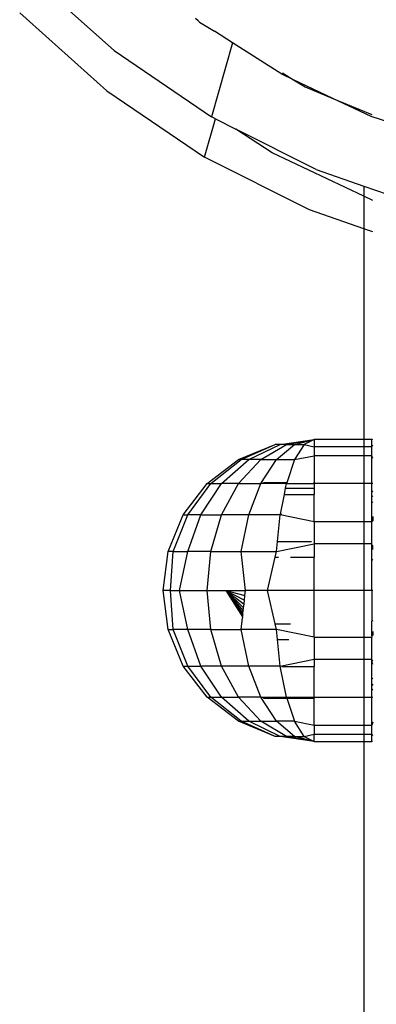
# Model space of a CAD drawing. Units: metres. Extents: x -7.8 to 4.7, y -4.9 to 13.6.
# Drawn here: x 3 to 3.1, y -1 to -1 of the extents above; entities that cross this region are included whole.
import ezdxf

# ---------------------------------------------------------------- set-up
doc = ezdxf.new("R2010")
doc.units = ezdxf.units.M

msp = doc.modelspace()

# ---------------------------------------------------------------- linework, layer by layer
for p, q in [((3.041723, -0.968169), (3.046659, -0.972593)), ((3.046255, -0.974859), (3.041342, -0.970458)), ((3.051399, -0.970917), (3.051242, -0.970787)), ((3.051399, -0.970917), (3.051477, -0.970988)), ((3.051477, -0.970988), (3.052313, -0.9715)), ((3.053333, -0.97215), (3.052313, -0.9715)), ((3.046659, -0.972593), (3.052143, -0.97633)), ((3.053333, -0.97215), (3.052143, -0.97633)), ((3.056106, -0.973918), (3.053333, -0.97215)), ((3.056773, -0.974233), (3.056106, -0.973918)), ((3.056144, -0.973848), (3.056773, -0.974233)), ((3.056773, -0.974233), (3.057431, -0.974636)), ((3.058994, -0.975284), (3.056773, -0.974233)), ((3.046255, -0.974859), (3.051754, -0.978605)), ((3.057431, -0.974636), (3.058994, -0.975284)), ((3.061152, -0.976304), (3.058994, -0.975284)), ((3.058994, -0.975284), (3.061195, -0.976195)), ((3.051754, -0.978605), (3.052373, -0.976446)), ((3.052373, -0.976446), (3.052143, -0.97633)), ((3.052373, -0.976446), (3.053531, -0.977028)), ((3.062608, -0.976781), (3.061152, -0.976304)), ((3.055566, -0.978348), (3.053531, -0.977028)), ((3.058053, -0.979301), (3.053531, -0.977028)), ((3.057669, -0.981576), (3.051754, -0.978605)), ((3.060745, -0.980805), (3.055566, -0.978348)), ((3.058053, -0.979301), (3.060745, -0.980233)), ((3.060745, -0.980233), (3.060745, -0.980805)), ((3.060745, -0.980233), (3.064363, -0.981485)), ((3.061241, -0.98104), (3.060745, -0.980805)), ((3.060745, -0.980805), (3.060745, -0.98264)), ((3.060745, -0.98264), (3.057669, -0.981576)), ((3.061241, -0.982812), (3.060745, -0.98264)), ((3.060745, -0.98264), (3.060745, -0.994502)), ((3.053678, -0.995642), (3.055732, -0.994791)), ((3.053823, -0.995642), (3.055732, -0.994791)), ((3.054248, -0.995642), (3.056027, -0.994791)), ((3.054925, -0.995642), (3.056377, -0.994791)), ((3.056027, -0.994791), (3.055732, -0.994791)), ((3.055807, -0.995642), (3.056834, -0.994791)), ((3.056027, -0.994791), (3.057936, -0.994501)), ((3.056377, -0.994791), (3.056027, -0.994791)), ((3.056377, -0.994791), (3.057936, -0.994501)), ((3.056377, -0.994791), (3.056834, -0.994791)), ((3.056834, -0.994791), (3.057936, -0.994501)), ((3.057365, -0.994791), (3.056834, -0.995642)), ((3.056834, -0.994791), (3.057365, -0.994791)), ((3.057936, -0.994501), (3.057365, -0.994791)), ((3.057365, -0.994791), (3.057936, -0.994918)), ((3.060745, -0.994502), (3.057936, -0.994501)), ((3.057936, -0.994501), (3.057936, -0.994918)), ((3.061191, -0.994502), (3.060745, -0.994502)), ((3.060745, -0.994502), (3.060745, -0.994918)), ((3.061191, -0.994502), (3.061235, -0.994497)), ((3.061191, -0.994606), (3.061191, -0.994502)), ((3.061191, -0.994918), (3.061191, -0.994606)), ((3.061191, -0.994918), (3.061241, -0.994815)), ((3.057936, -0.994918), (3.057936, -0.995429)), ((3.060745, -0.994918), (3.057936, -0.994918)), ((3.061191, -0.994918), (3.060745, -0.994918)), ((3.060745, -0.994918), (3.060745, -0.995429)), ((3.061191, -0.995429), (3.061191, -0.994918)), ((3.051914, -0.996995), (3.053678, -0.995642)), ((3.052119, -0.996995), (3.053823, -0.995642)), ((3.052721, -0.996995), (3.054248, -0.995642)), ((3.053678, -0.996995), (3.054925, -0.995642)), ((3.053678, -0.995642), (3.053823, -0.995642)), ((3.054248, -0.995642), (3.053823, -0.995642)), ((3.054925, -0.995642), (3.054248, -0.995642)), ((3.054925, -0.996995), (3.055807, -0.995642)), ((3.054925, -0.995642), (3.055807, -0.995642)), ((3.055807, -0.995642), (3.056834, -0.995642)), ((3.056834, -0.995642), (3.056394, -0.996945)), ((3.056834, -0.995642), (3.057936, -0.995429)), ((3.060745, -0.995429), (3.057936, -0.995429)), ((3.057936, -0.995429), (3.057936, -0.996945)), ((3.061191, -0.995429), (3.060745, -0.995429)), ((3.060745, -0.995429), (3.060745, -0.996995)), ((3.061241, -0.995586), (3.061191, -0.995429)), ((3.061191, -0.996995), (3.061191, -0.995429)), ((3.050561, -0.998759), (3.051914, -0.996995)), ((3.050812, -0.998759), (3.052119, -0.996995)), ((3.051549, -0.998759), (3.052721, -0.996995)), ((3.051914, -0.996995), (3.052119, -0.996995)), ((3.052119, -0.996995), (3.052721, -0.996995)), ((3.052721, -0.998759), (3.053678, -0.996995)), ((3.053678, -0.996995), (3.052721, -0.996995)), ((3.053678, -0.996995), (3.054925, -0.996995)), ((3.054248, -0.998759), (3.054925, -0.996995)), ((3.05508, -0.996995), (3.054925, -0.996995)), ((3.056394, -0.996945), (3.05508, -0.996945)), ((3.05508, -0.996945), (3.05508, -0.996995)), ((3.056377, -0.996995), (3.05508, -0.996995)), ((3.056328, -0.997243), (3.056377, -0.996995)), ((3.056394, -0.996945), (3.056377, -0.996995)), ((3.056377, -0.996995), (3.057936, -0.996995)), ((3.057936, -0.996945), (3.057895, -0.996945)), ((3.057936, -0.996945), (3.057936, -0.996995)), ((3.060745, -0.996995), (3.057936, -0.996995)), ((3.057936, -0.996995), (3.057936, -0.997243)), ((3.061191, -0.996995), (3.060745, -0.996995)), ((3.060745, -0.996995), (3.060745, -0.999151)), ((3.061241, -0.99699), (3.061191, -0.996995)), ((3.061191, -0.997387), (3.061191, -0.996995)), ((3.056034, -0.998724), (3.056256, -0.997607)), ((3.056256, -0.997607), (3.056328, -0.997243)), ((3.056256, -0.997607), (3.057936, -0.997607)), ((3.056328, -0.997243), (3.057936, -0.997243)), ((3.057936, -0.997243), (3.057936, -0.997607)), ((3.057936, -0.999151), (3.057936, -0.997607)), ((3.061241, -0.997472), (3.061191, -0.997387)), ((3.061191, -0.997662), (3.061191, -0.997387)), ((3.061241, -0.997744), (3.061191, -0.997662)), ((3.061191, -0.998011), (3.061191, -0.997662)), ((3.061241, -0.998077), (3.061191, -0.998011)), ((3.061191, -0.999036), (3.061191, -0.998011)), ((3.056027, -0.998759), (3.056034, -0.998724)), ((3.056034, -0.998724), (3.056117, -0.998724)), ((3.04971, -1.000812), (3.050561, -0.998759)), ((3.049991, -1.000812), (3.050812, -0.998759)), ((3.050561, -0.998759), (3.050812, -0.998759)), ((3.050812, -1.000812), (3.051549, -0.998759)), ((3.051549, -0.998759), (3.050812, -0.998759)), ((3.051549, -0.998759), (3.052721, -0.998759)), ((3.052119, -1.000812), (3.052721, -0.998759)), ((3.054248, -0.998759), (3.052721, -0.998759)), ((3.053823, -1.000812), (3.054248, -0.998759)), ((3.056027, -0.998759), (3.054248, -0.998759)), ((3.055866, -1.00026), (3.056027, -0.998759)), ((3.057936, -0.999151), (3.056027, -0.998759)), ((3.057936, -0.999151), (3.057936, -1.000385)), ((3.060745, -0.999151), (3.057936, -0.999151)), ((3.061191, -0.999151), (3.060745, -0.999151)), ((3.060745, -0.999151), (3.060745, -1.000385)), ((3.061241, -0.999096), (3.061191, -0.999036)), ((3.061191, -0.999151), (3.061191, -0.999036)), ((3.061241, -0.999096), (3.061191, -0.999151)), ((3.061191, -1.000385), (3.061191, -0.999151)), ((3.061241, -0.998848), (3.061241, -0.999096)), ((3.055807, -1.000812), (3.055866, -1.00026)), ((3.055807, -1.000812), (3.057936, -1.000385)), ((3.055866, -1.00026), (3.057789, -1.00026)), ((3.060745, -1.000385), (3.057936, -1.000385)), ((3.057936, -1.000385), (3.057936, -1.00114)), ((3.061191, -1.000385), (3.060745, -1.000385)), ((3.060745, -1.000385), (3.060745, -1.003016)), ((3.061191, -1.000461), (3.061191, -1.000385)), ((3.04942, -1.003016), (3.04971, -1.000812)), ((3.049991, -1.000812), (3.04971, -1.000812)), ((3.049837, -1.003016), (3.049991, -1.000812)), ((3.049991, -1.000812), (3.050812, -1.000812)), ((3.050348, -1.003016), (3.050812, -1.000812)), ((3.052119, -1.000812), (3.050812, -1.000812)), ((3.051914, -1.003016), (3.052119, -1.000812)), ((3.052119, -1.000812), (3.053823, -1.000812)), ((3.05407, -1.003016), (3.053823, -1.000812)), ((3.053823, -1.000812), (3.055807, -1.000812)), ((3.055732, -1.00114), (3.055807, -1.000812)), ((3.061241, -1.000499), (3.061191, -1.000461)), ((3.061191, -1.001277), (3.061191, -1.000461)), ((3.061241, -1.00071), (3.061241, -1.000499)), ((3.055304, -1.003016), (3.055732, -1.00114)), ((3.055732, -1.00114), (3.055925, -1.00114)), ((3.056607, -1.00114), (3.057936, -1.00114)), ((3.057936, -1.003016), (3.057936, -1.00114)), ((3.061241, -1.001303), (3.061191, -1.001277)), ((3.061191, -1.003016), (3.061191, -1.001277)), ((3.04971, -1.00522), (3.04942, -1.003016)), ((3.049837, -1.003016), (3.04942, -1.003016)), ((3.049837, -1.003016), (3.050348, -1.003016)), ((3.049991, -1.00522), (3.049837, -1.003016)), ((3.050812, -1.00522), (3.050348, -1.003016)), ((3.050348, -1.003016), (3.051914, -1.003016)), ((3.052119, -1.00522), (3.051914, -1.003016)), ((3.051914, -1.003016), (3.052962, -1.003016)), ((3.052962, -1.003016), (3.05407, -1.003016)), ((3.052962, -1.003016), (3.054009, -1.003555)), ((3.052962, -1.003016), (3.053983, -1.003788)), ((3.052962, -1.003016), (3.05396, -1.003993)), ((3.052962, -1.003016), (3.053941, -1.004168)), ((3.052962, -1.003016), (3.053912, -1.004425)), ((3.052962, -1.003016), (3.053903, -1.004506)), ((3.052962, -1.003016), (3.053925, -1.004312)), ((3.052962, -1.003016), (3.054038, -1.003297)), ((3.054038, -1.003297), (3.05407, -1.003016)), ((3.055304, -1.003016), (3.05407, -1.003016)), ((3.055732, -1.004892), (3.055304, -1.003016)), ((3.057936, -1.003016), (3.055304, -1.003016)), ((3.060745, -1.003016), (3.057936, -1.003016)), ((3.057936, -1.005648), (3.057936, -1.003016)), ((3.061191, -1.003016), (3.060745, -1.003016)), ((3.060745, -1.003016), (3.060745, -1.005648)), ((3.061241, -1.003016), (3.061191, -1.003016)), ((3.061191, -1.003016), (3.061191, -1.004756)), ((3.053983, -1.003788), (3.054009, -1.003555)), ((3.054009, -1.003555), (3.054038, -1.003297)), ((3.053925, -1.004312), (3.053941, -1.004168)), ((3.053941, -1.004168), (3.05396, -1.003993)), ((3.05396, -1.003993), (3.053983, -1.003788)), ((3.053823, -1.00522), (3.053898, -1.004554)), ((3.053903, -1.004506), (3.053898, -1.004554)), ((3.053903, -1.004506), (3.053912, -1.004425)), ((3.053912, -1.004425), (3.053925, -1.004312)), ((3.061241, -1.00473), (3.061191, -1.004756)), ((3.061191, -1.005572), (3.061191, -1.004756)), ((3.04971, -1.00522), (3.049991, -1.00522)), ((3.050561, -1.007274), (3.04971, -1.00522)), ((3.050812, -1.007274), (3.049991, -1.00522)), ((3.050812, -1.00522), (3.049991, -1.00522)), ((3.051549, -1.007274), (3.050812, -1.00522)), ((3.052119, -1.00522), (3.050812, -1.00522)), ((3.052119, -1.00522), (3.053823, -1.00522)), ((3.052721, -1.007274), (3.052119, -1.00522)), ((3.054248, -1.007274), (3.053823, -1.00522)), ((3.055807, -1.00522), (3.053823, -1.00522)), ((3.055732, -1.004892), (3.056607, -1.004892)), ((3.055807, -1.00522), (3.055732, -1.004892)), ((3.057936, -1.005648), (3.055807, -1.00522)), ((3.055866, -1.005773), (3.055807, -1.00522)), ((3.061241, -1.005323), (3.061241, -1.005533)), ((3.055866, -1.005773), (3.056514, -1.005773)), ((3.056027, -1.007274), (3.055866, -1.005773)), ((3.057936, -1.005648), (3.057936, -1.006882)), ((3.057936, -1.005648), (3.060745, -1.005648)), ((3.060745, -1.005648), (3.061191, -1.005648)), ((3.060745, -1.005648), (3.060745, -1.006882)), ((3.061241, -1.005533), (3.061191, -1.005572)), ((3.061191, -1.005572), (3.061191, -1.005648)), ((3.061191, -1.006882), (3.061191, -1.005648)), ((3.056027, -1.007274), (3.057936, -1.006882)), ((3.057936, -1.006882), (3.060745, -1.006882)), ((3.057936, -1.006882), (3.057936, -1.007309)), ((3.060745, -1.006882), (3.061191, -1.006882)), ((3.060745, -1.006882), (3.060745, -1.009038)), ((3.061191, -1.006997), (3.061191, -1.006882)), ((3.061241, -1.006937), (3.061191, -1.006997)), ((3.061241, -1.007185), (3.061191, -1.006997)), ((3.061191, -1.008022), (3.061191, -1.006997)), ((3.050561, -1.007274), (3.050812, -1.007274)), ((3.051914, -1.009038), (3.050561, -1.007274)), ((3.050812, -1.007274), (3.051549, -1.007274)), ((3.052119, -1.009038), (3.050812, -1.007274)), ((3.052721, -1.009038), (3.051549, -1.007274)), ((3.052721, -1.007274), (3.051549, -1.007274)), ((3.053678, -1.009038), (3.052721, -1.007274)), ((3.054248, -1.007274), (3.052721, -1.007274)), ((3.054925, -1.009038), (3.054248, -1.007274)), ((3.056027, -1.007274), (3.054248, -1.007274)), ((3.056377, -1.009038), (3.056027, -1.007274)), ((3.056117, -1.007309), (3.057936, -1.007309)), ((3.057936, -1.009038), (3.057936, -1.007309)), ((3.061241, -1.007956), (3.061191, -1.008022)), ((3.061191, -1.008371), (3.061191, -1.008022)), ((3.061241, -1.008289), (3.061191, -1.008371)), ((3.061191, -1.008646), (3.061191, -1.008371)), ((3.061191, -1.008646), (3.061241, -1.008561)), ((3.061191, -1.009038), (3.061191, -1.008646)), ((3.051914, -1.009038), (3.052119, -1.009038)), ((3.053678, -1.010391), (3.051914, -1.009038)), ((3.052119, -1.009038), (3.052721, -1.009038)), ((3.053823, -1.010391), (3.052119, -1.009038)), ((3.052721, -1.009038), (3.053678, -1.009038)), ((3.054248, -1.010391), (3.052721, -1.009038)), ((3.054925, -1.010391), (3.053678, -1.009038)), ((3.054925, -1.009038), (3.053678, -1.009038)), ((3.055807, -1.010391), (3.054925, -1.009038)), ((3.054925, -1.009038), (3.05508, -1.009038)), ((3.05508, -1.009038), (3.05508, -1.009087)), ((3.05508, -1.009038), (3.056377, -1.009038)), ((3.05508, -1.009087), (3.056394, -1.009087)), ((3.056377, -1.009038), (3.057936, -1.009038)), ((3.056377, -1.009038), (3.056394, -1.009087)), ((3.056394, -1.009087), (3.057936, -1.009087)), ((3.056394, -1.009087), (3.056834, -1.010391)), ((3.057936, -1.009038), (3.060745, -1.009038)), ((3.057936, -1.009038), (3.057936, -1.009087)), ((3.057936, -1.010604), (3.057936, -1.009087)), ((3.060745, -1.009038), (3.061191, -1.009038)), ((3.060745, -1.009038), (3.060745, -1.010604)), ((3.061241, -1.009042), (3.061191, -1.009038)), ((3.061191, -1.010604), (3.061191, -1.009038)), ((3.053678, -1.010391), (3.053823, -1.010391)), ((3.055732, -1.011242), (3.053678, -1.010391)), ((3.053823, -1.010391), (3.054248, -1.010391)), ((3.055732, -1.011242), (3.053823, -1.010391)), ((3.054248, -1.010391), (3.054925, -1.010391)), ((3.056027, -1.011242), (3.054248, -1.010391)), ((3.054925, -1.010391), (3.055807, -1.010391)), ((3.056377, -1.011242), (3.054925, -1.010391)), ((3.056834, -1.011242), (3.055807, -1.010391)), ((3.056834, -1.010391), (3.055807, -1.010391)), ((3.056834, -1.010391), (3.057936, -1.010604)), ((3.057365, -1.011242), (3.056834, -1.010391)), ((3.057936, -1.010604), (3.057936, -1.011115)), ((3.057936, -1.010604), (3.060745, -1.010604)), ((3.060745, -1.010604), (3.061191, -1.010604)), ((3.060745, -1.010604), (3.060745, -1.011115)), ((3.061241, -1.010447), (3.061191, -1.010604)), ((3.061191, -1.011115), (3.061191, -1.010604)), ((3.056027, -1.011242), (3.055732, -1.011242)), ((3.056377, -1.011242), (3.056027, -1.011242)), ((3.057936, -1.011532), (3.056027, -1.011242)), ((3.056834, -1.011242), (3.056377, -1.011242)), ((3.057936, -1.011532), (3.056377, -1.011242)), ((3.057936, -1.011532), (3.056834, -1.011242)), ((3.056834, -1.011242), (3.057365, -1.011242)), ((3.057365, -1.011242), (3.057936, -1.011115)), ((3.057365, -1.011242), (3.057936, -1.011532)), ((3.057936, -1.011115), (3.060745, -1.011115)), ((3.057936, -1.011532), (3.057936, -1.011115)), ((3.060745, -1.011115), (3.061191, -1.011115)), ((3.060745, -1.011115), (3.060745, -1.011532)), ((3.061241, -1.011218), (3.061191, -1.011115)), ((3.061191, -1.011532), (3.061191, -1.011115)), ((3.057936, -1.011532), (3.060745, -1.011532)), ((3.060745, -1.011532), (3.061191, -1.011532)), ((3.060745, -1.011532), (3.060745, -2.357683)), ((3.061231, -1.011535), (3.061191, -1.011532))]:
    msp.add_line(p, q)

doc.saveas('drawing.dxf')
